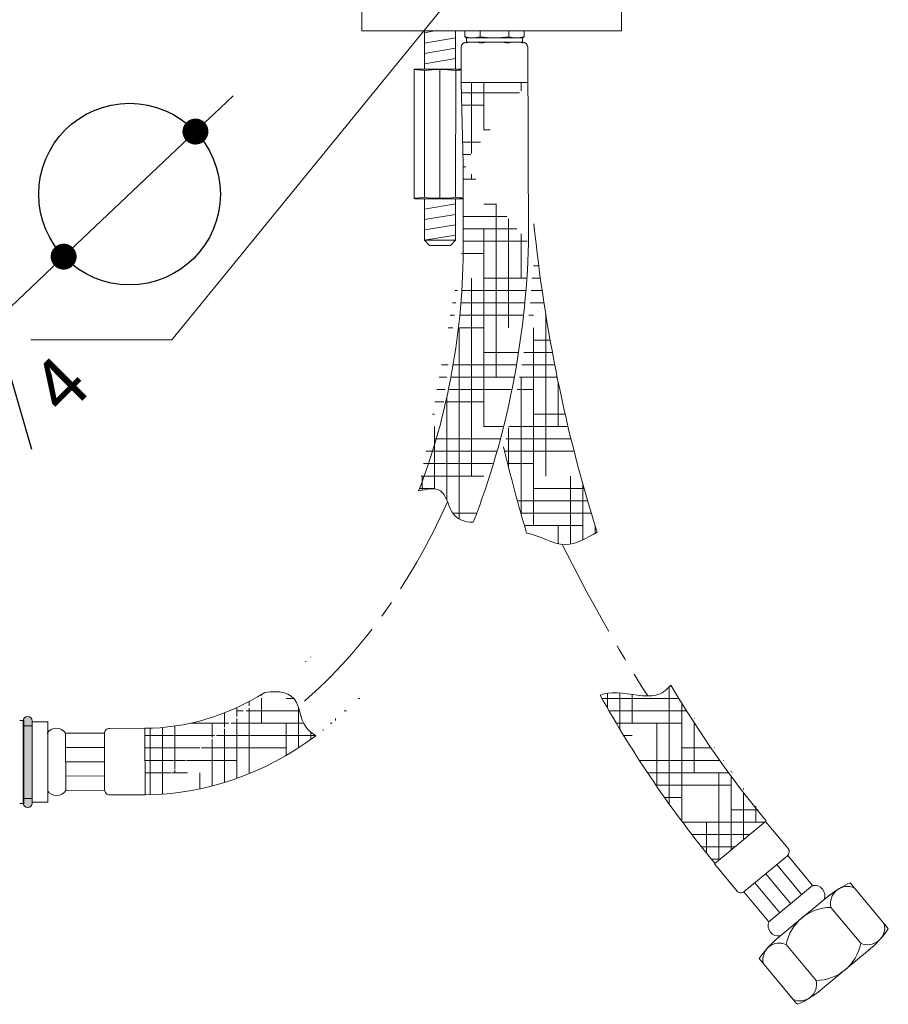
# Model space of a CAD drawing. Units: millimetres. Extents: x -1375 to -767, y 1046 to 1609.
# Drawn here: x -985 to -817, y 1051 to 1240 of the extents above; entities that cross this region are included whole.
import ezdxf

# ---------------------------------------------------------------- set-up
doc = ezdxf.new("R2010")
doc.units = ezdxf.units.MM
doc.linetypes.add('CENTRO2', pattern=[28.575000000000003, 19.05, -3.175, 3.175, -3.175])
doc.layers.add('40', color=5, linetype='Continuous')
doc.layers.add('LIVELLO_1', color=160, linetype='Continuous')
doc.styles.get("Standard").update_dxf_attribs({"font": 'trebuc.TTF'})
doc.dimstyles.new('ISO-25', dxfattribs={"dimtxt": 2.5, "dimasz": 3, "dimexe": 1.2, "dimexo": 2, "dimgap": 0.7, "dimtad": 1, "dimtxsty": 'Standard', "dimcen": 2.5, "dimadec": 0, "dimazin": 0, "dimtfac": 1, "dimtmove": 0, "dimatfit": 3, "dimfxl": 0, "dimarcsym": 0})
pattern_1 = [(0, (0, 0), (9.524999999999999, 2.38125), [38.09999999999999, -19.05]), (90, (0, 0), (-2.381250000000001, -9.524999999999999), [38.09999999999999, -19.05])]

# ---------------------------------------------------------------- blocks, each defined once
blk = doc.blocks.new('_Dot')
at = {"color": 0, "linetype": 'ByBlock', "lineweight": -2}
blk.add_line((-0.5, 0), (-1, 0), dxfattribs=at)
at = {"color": 0, "linetype": 'ByBlock', "const_width": 0.5}
blk.add_lwpolyline([(-0.25, 0, 1), (0.25, 0, 1)], format="xyb", close=True, dxfattribs=at)
blk = doc.blocks.new('*D69')
at = {"color": 0, "lineweight": -2}
for p, q in [((-1289.400979359978, 1222.170227126545), (-1285.773908882095, 1225.611790688135)), ((-1293.028049837861, 1218.728663564955), (-1318.417543183044, 1194.637718633822)), ((-1358.81208558182, 1156.309159524081), (-1322.044613660927, 1191.196155072231))]:
    blk.add_line(p, q, dxfattribs=at)
at = {"layer": 'Defpoints', "color": 0, "lineweight": 30}
for p in [(-1293.028049837861, 1218.728663564955), (-1318.417543183044, 1194.637718633822)]:
    blk.add_point(p, dxfattribs=at)
at = {"color": 0, "lineweight": -2, "xscale": 5, "yscale": 5, "zscale": 5}
for p, rotation in [((-1293.028049837861, 1218.728663564955), 223.4966933914953), ((-1318.417543183044, 1194.637718633822), 43.49669339149532)]:
    blk.add_blockref('_Dot', p, dxfattribs=dict(at, rotation=rotation))
at = {"color": 0, "lineweight": 9, "insert": (-1353.183132383414, 1174.2295895902), "char_height": 12, "attachment_point": 5, "rotation": 43.49669339149532}
blk.add_mtext('%%c32', dxfattribs=at)
blk = doc.blocks.new('A$C5D02292A')
at = {"layer": '40', "lineweight": 5}
blk.add_solid([(2.965007297461852e-06, 3.000001705577233), (9.000002965007297, 1.500001705577233), (2.965007297461852e-06, 1.705577233224176e-06)], dxfattribs=at)
blk = doc.blocks.new('A$C6F7522B4')
at = {"color": 5, "lineweight": 9}
blk.add_line((134.6240047427673, 115.0764698222661), (72.3815101225025, 38.73228028526023), dxfattribs=at)
at = {"lineweight": 30}
blk.add_circle((64.2176345048149, 66.8288902514621), 17.5, dxfattribs=at)
at = {"layer": '40', "lineweight": 5}
blk.add_line((72.3815101225025, 38.73228028526023), (45.22224521851172, 38.73228028526023), dxfattribs=at)
at = {"layer": 'LIVELLO_1', "lineweight": 30}
blk.add_line((45.36019136809023, 17.62798530565033), (39.86029145629868, 36.68624999826079), dxfattribs=at)
at = {"layer": '40', "lineweight": 5, "rotation": 47.97722078106428}
blk.add_blockref('A$C5D02292A', (129.6203179699501, 107.2349477727421), dxfattribs=at)
at = {"color": 5, "lineweight": 9, "insert": (22.54992631235723, 12.70022373524853), "char_height": 12, "attachment_point": 5, "rotation": 43.12990538011805}
blk.add_mtext('%%c1', dxfattribs=at)
at = {"layer": 'LIVELLO_1', "color": 5, "lineweight": 9, "char_height": 10.3482421875, "attachment_point": 5, "rotation": 45}
for s, insert in [('{\\fCG Times|b0|i0|c0|p18;4}', (50.8349166965852, 30.06160139792883)), ('{\\fCG Times|b0|i0|c0|p18;1}', (34.33982575102686, 26.03151580514486))]:
    blk.add_mtext(s, dxfattribs=dict(at, insert=insert))
at = {"color": 5, "lineweight": 9}
dim = blk.add_diameter_dim_2p(p1=(76.91238117740636, 78.87436271702859), p2=(51.52288783222366, 54.78341778589606), text='%%c32', dimstyle='ISO-25', override={"dimtxt": 12, "dimasz": 5, "dimgap": 3, "dimdec": 0, "dimblk1": 'Dot', "dimblk2": 'Dot', "dimsah": 1}, dxfattribs=at)
dim.commit()
dim.dimension.update_dxf_attribs({"geometry": '*D69', "text_midpoint": (23.03832594809728, 27.75570193475914), "dimtype": 131, "insert": (1369.940431015268, -1139.854300847926)})

msp = doc.modelspace()

# ---------------------------------------------------------------- hatches: boundary and pattern name
at = {"lineweight": 9}
h = msp.add_hatch(dxfattribs=at)
h.set_pattern_fill('HOUND', color=5, scale=1.5, style=0)
h.set_pattern_definition(pattern_1)
edge = h.paths.add_edge_path()
edge.add_ellipse((-960.680771104087, 1197.386810405108), major_axis=(-1.731204999479844e-13, -93.44464380510351), ratio=0.6566919443727013, start_angle=59.27924565995261, end_angle=89.99999999999989, ccw=False)
edge.add_spline(control_points=[(-907.927851667474, 1149.650207628707), (-906.3211590355581, 1149.995661581564), (-902.9718748371288, 1150.715789030092), (-901.8560694293178, 1144.646461965957), (-899.1677668071434, 1143.626891565444), (-897.4042125055885, 1143.620559928741)], knot_values=[0, 0, 0, 0, 4.209389762872661, 8.774822475541582, 14.07667834923808, 14.07667834923808, 14.07667834923808, 14.07667834923808], degree=3, periodic=0)
edge.add_ellipse((-960.680771104087, 1197.386810405108), major_axis=(5.824833532673845, 111.8872302845379), ratio=0.6594626149501334, start_angle=243.264110405195, end_angle=271.9676705402015, ccw=False)
edge.add_line((-886.9164262724989, 1235.130770670191), (-886.7391264469811, 1197.45179567844))
edge.add_line((-899.316426272499, 1212.61798509406), (-899.7164262725, 1228.330770670191))
edge.add_line((-899.7164262725, 1228.330770670191), (-886.9164262724989, 1228.330770670192))
edge.add_line((-899.316426272499, 1212.61798509406), (-899.316426272499, 1197.386810405108))
h = msp.add_hatch(dxfattribs=at)
h.set_pattern_fill('HOUND', color=5, scale=1.5, style=0)
h.set_pattern_definition(pattern_1)
edge = h.paths.add_edge_path()
edge.add_arc((-594.840983850062, 1228.23049320481), 304.8754589137124, 193.2921988800378, 196.524808497734)
edge.add_spline(control_points=[(-887.1240708305868, 1141.514620880402), (-884.7025721378595, 1141.153754391401), (-879.9466880018863, 1137.803301364101), (-875.5481325858636, 1140.613457040986), (-873.5285021017817, 1141.686812239434)], knot_values=[13.53395385677564, 13.53395385677564, 13.53395385677564, 13.53395385677653, 21.33225049828091, 27.87958163572304, 27.87958163572304, 27.87958163572304, 27.87958163572304], degree=3, periodic=0)
edge.add_arc((-590.629279576292, 1230.605119067874), 296.5441542077028, 185.705525769725, 197.4485012811452, ccw=False)
edge.add_spline(control_points=[(-885.7043500856003, 1201.12396985878), (-885.872781323335, 1192.813961243292), (-886.1883368455306, 1188.267853423583), (-887.6051485723387, 1175.35867546387), (-889.1505702273444, 1167.07766899681), (-891.3699439446095, 1158.789800751775), (-891.4589191215891, 1158.461805581757), (-891.5488859967545, 1158.134371689022)], knot_values=[1.536453997273884, 1.536453997273884, 1.536453997273884, 1.536453997273884, 1.657564889088213, 1.657564889088213, 1.882879701234182, 1.882879701234182, 1.892180183078394, 1.892180183078394, 1.892180183078394, 1.892180183078394], degree=3, periodic=0)
h = msp.add_hatch(dxfattribs=at)
h.set_pattern_fill('HOUND', color=5, scale=1.5, style=0)
h.set_pattern_definition(pattern_1)
edge = h.paths.add_edge_path()
edge.add_ellipse((-960.680771104087, 1197.386810405108), major_axis=(-1.731204999479844e-13, -93.44464380510351), ratio=0.6566919443727013, start_angle=-1.1368683772161603e-13, end_angle=22.126023144463602, ccw=False)
edge.add_line((-960.6182960858564, 1091.142319066847), (-960.680771104087, 1103.942166600005))
edge.add_ellipse((-960.680771104087, 1197.386810405108), major_axis=(0, -106.2445097068732), ratio=0.690523633023475, start_angle=0.04879140779098634, end_angle=26.680209240080387, ccw=False)
edge.add_spline(control_points=[(-927.7394180996689, 1102.454521670493), (-929.2720036441387, 1103.510813426911), (-930.5912424929238, 1105.319579033237), (-931.4151027521889, 1110.770660671362), (-934.7590188407939, 1111.240907165763), (-937.5681947484045, 1110.82364900016)], knot_values=[11.44317571418551, 11.44317571418551, 11.44317571418551, 11.44317571418551, 15.00877625771137, 18.5954296034559, 26.09092134718858, 26.09092134718858, 26.09092134718858, 26.09092134718858], degree=3, periodic=0)
h = msp.add_hatch(dxfattribs=at)
h.set_pattern_fill('HOUND', color=5, scale=1.5, style=0)
h.set_pattern_definition(pattern_1)
edge = h.paths.add_edge_path()
edge.add_arc((-686.9164262725003, 1213.630770670193), 212.8000000000002, 209.0465480147927, 219.6187273913148)
edge.add_line((-850.9434881076468, 1077.83060645031), (-841.0981890368785, 1086.010465019207))
edge.add_arc((-686.9164262725003, 1213.630770670193), 200, 210.4615629452751, 219.6187273913148)
edge.add_spline(control_points=[(-859.3103163214973, 1112.238726239802), (-860.1447674733008, 1111.28595986755), (-861.9662779779737, 1109.952852491379), (-866.9518491331619, 1110.353516657207), (-871.2341476188049, 1111.19561714339), (-872.9516236103518, 1110.312111409307)], knot_values=[6.042029794494491, 6.042029794494491, 6.042029794494491, 6.042029794494491, 9.900494112857212, 13.42492976962276, 20.61087592499518, 20.61087592499518, 20.61087592499518, 20.61087592499526], degree=3, periodic=0)
h = msp.add_hatch(color=5, dxfattribs=at)
edge = h.paths.add_edge_path()
edge.add_arc((-983.2578617631907, 1105.321279646366), 0.89, 0, 90)
edge.add_arc((-983.2578617631884, 1105.321279646366), 0.89, 90, 180)
edge.add_line((-984.1478617631883, 1105.321279646366), (-984.1478617631892, 1089.541279646365))
edge.add_arc((-983.2578617631902, 1089.541279646365), 0.89, 180, 269.9999999999739)
edge.add_arc((-983.257861763188, 1089.541279646365), 0.89, 269.9999999999739, 360)
edge.add_line((-982.3678617631886, 1089.541279646365), (-982.3678617631904, 1105.321279646366))

# ---------------------------------------------------------------- linework, layer by layer
at = {"color": 5, "lineweight": 9}
for p, q in [((-918.8560738404562, 1242.25379179998), (-918.8560738404562, 1238.25379179998)), ((-868.8560738404562, 1242.25379179998), (-868.8560738404562, 1238.25379179998)), ((-918.8560738404562, 1238.25379179998), (-868.8560738404562, 1238.25379179998)), ((-904.8782994937769, 1238.25379179998), (-906.8164262724995, 1237.930770670193)), ((-906.8164262725008, 1238.25379179998), (-906.8164262725013, 1230.930770670193)), ((-900.8164262724986, 1236.930770670193), (-906.8164262724995, 1235.930770670193)), ((-900.8164262725004, 1238.25379179998), (-900.8164262725004, 1230.930770670194)), ((-899.0164262724993, 1238.25379179998), (-899.0164262724993, 1237.130770670192)), ((-898.8164262725004, 1236.930770670192), (-887.8164262725004, 1236.930770670192)), ((-887.8164262725004, 1236.930770670192), (-898.8164262725004, 1236.930770670192)), ((-898.7164262725, 1236.130770670191), (-898.7164262725, 1236.930770670192)), ((-896.0664262725004, 1236.930770670192), (-896.0664262724999, 1238.25379179998)), ((-890.5664262724999, 1238.25379179998), (-890.5664262725004, 1236.930770670192)), ((-887.9164262724989, 1236.130770670191), (-887.9164262724989, 1236.930770670192)), ((-887.6164262724992, 1238.25379179998), (-887.6164262724997, 1237.130770670193)), ((-900.8164262724986, 1234.930770670193), (-906.8164262724995, 1233.930770670193)), ((-899.7164262725, 1235.130770670191), (-899.7164262725, 1228.330770670191)), ((-898.7164262725, 1236.130770670191), (-887.9164262724989, 1236.130770670191)), ((-886.9164262724989, 1235.130770670191), (-886.9164262724989, 1228.330770670192)), ((-886.9164262724989, 1235.130770670191), (-886.7391264469811, 1197.45179567844)), ((-900.8164262724986, 1232.930770670193), (-906.8164262724995, 1231.930770670193)), ((-908.6164262725001, 1230.930770670193), (-899.7164262725005, 1230.930770670193)), ((-908.8164262724999, 1230.730770670193), (-908.8164262724995, 1206.130770670193)), ((-906.7764004944206, 1230.63624765316), (-906.7961726184344, 1206.227989866955)), ((-903.8164262724995, 1230.836458216309), (-903.8164262725004, 1206.025083124076)), ((-900.7764004944206, 1230.63624765316), (-900.7961726184344, 1206.227989866955)), ((-899.7164262725, 1228.330770670191), (-886.9164262724989, 1228.330770670192)), ((-899.316426272499, 1212.61798509406), (-899.7164262725, 1228.330770670191)), ((-899.316426272499, 1212.61798509406), (-899.316426272499, 1197.386810405108)), ((-908.6164262725001, 1205.930770670193), (-899.316426272499, 1205.930770670193)), ((-906.8164262725008, 1205.930770670193), (-906.8164262725004, 1197.930770670193)), ((-900.8164262725004, 1204.930770670193), (-906.8164262725013, 1203.930770670193)), ((-900.8164262725004, 1205.930770670193), (-900.8164262725004, 1197.930770670192)), ((-900.8164262725004, 1202.930770670193), (-906.8164262725013, 1201.930770670193)), ((-900.8164262725004, 1200.930770670193), (-906.8164262725013, 1199.930770670193)), ((-900.8164262725004, 1198.930770670193), (-906.8164262725013, 1197.930770670193)), ((-906.8164262725004, 1197.930770670193), (-905.8164262725004, 1196.930770670193)), ((-900.8164262725004, 1197.930770670193), (-906.8164262725004, 1197.930770670193)), ((-901.8164262725004, 1196.930770670192), (-905.8164262725004, 1196.930770670193)), ((-900.8164262725004, 1197.930770670193), (-901.8164262725004, 1196.930770670193)), ((-983.2578617631907, 1106.211279646366), (-983.257861763188, 1106.211279646366)), ((-984.7959731363217, 1105.431279646366), (-983.9678617631898, 1105.431279646366)), ((-984.1478617631892, 1089.541279646365), (-984.1478617631883, 1105.321279646366)), ((-983.9678617631898, 1089.431279646366), (-983.9678617631898, 1105.431279646366)), ((-983.9678617631898, 1104.431279646366), (-982.3678617631895, 1104.431279646366)), ((-982.3678617631886, 1089.541279646365), (-982.3678617631904, 1105.321279646366)), ((-982.3678617631895, 1089.681279646366), (-982.3678617631895, 1105.181279646366)), ((-982.3678617631895, 1105.181279646366), (-979.3678617631895, 1105.181279646366)), ((-979.3678617631895, 1089.681279646366), (-979.3678617631895, 1105.181279646366)), ((-967.4806901060774, 1103.908976746571), (-960.680771104087, 1103.942166600005)), ((-960.6182960858564, 1091.142319066847), (-960.680771104087, 1103.942166600005)), ((-975.9761960838459, 1102.967500150101), (-968.4762854198862, 1103.004106606095)), ((-975.9225066150539, 1091.967631176294), (-975.9761960838459, 1102.967500150101)), ((-968.4230840371738, 1092.104236441141), (-968.475797333806, 1102.904107797244)), ((-975.9627737166484, 1100.21753290665), (-968.4628630526877, 1100.254139362644)), ((-975.9493513494499, 1097.467565663198), (-968.4494406854906, 1097.504172119191)), ((-975.9359289822519, 1094.717598419746), (-968.4360183182916, 1094.75420487574)), ((-975.9225066150543, 1091.967631176294), (-968.4225959510941, 1092.004237632288)), ((-967.4182150878469, 1091.109129213411), (-960.6182960858564, 1091.142319066847)), ((-984.7959731363217, 1089.431279646365), (-983.9678617631898, 1089.431279646366)), ((-983.9678617631898, 1090.431279646366), (-982.3678617631895, 1090.431279646366)), ((-982.3678617631895, 1089.681279646366), (-979.3678617631895, 1089.681279646366)), ((-983.2578617631893, 1088.651279646364), (-983.2578617631902, 1088.651279646364)), ((-850.9434881076468, 1077.83060645031), (-841.0981890368785, 1086.010465019207)), ((-836.7526391721526, 1080.780149887862), (-841.0981890368785, 1086.010465019207)), ((-845.1897228023226, 1072.470178779756), (-836.88275171136, 1079.371934447263)), ((-832.0129494321568, 1073.667109668055), (-836.805835312372, 1079.435839592331)), ((-846.5979382429214, 1072.600291318965), (-850.9434881076468, 1077.83060645031)), ((-834.1281504043923, 1071.909718178643), (-838.9210362846056, 1077.67844810292)), ((-836.2433513766277, 1070.152326689231), (-841.0362372568416, 1075.921056613509)), ((-838.3585523488632, 1068.39493519982), (-843.151438229077, 1074.163665124098)), ((-840.4737533210991, 1066.637543710409), (-832.0129494321568, 1073.667109668055)), ((-824.7581297169195, 1074.16762323617), (-817.5695844059514, 1065.51547138365)), ((-840.4737533210991, 1066.637543710409), (-845.2666392013125, 1072.406273634686)), ((-838.8583293072511, 1063.429305970661), (-828.6875900255322, 1071.879552963424)), ((-828.4981664533348, 1069.436707723584), (-822.7467033970784, 1062.514231814452)), ((-837.1128031402545, 1062.279331475799), (-831.3613400839981, 1055.356855566667)), ((-830.0832371825759, 1053.81852758689), (-821.0423957341332, 1061.330011378343)), ((-842.2950686867243, 1059.597250160321), (-835.1065233757558, 1050.945098307802))]:
    msp.add_line(p, q, dxfattribs=at)
for centre, radius, start, end in [((-897.4414262724986, 1241.757333170198), 4.826562500005383, 250.9544826842823, 286.5517856541299), ((-898.8164262725004, 1237.130770670192), 0.2, 180, 270), ((-893.3164262725004, 1255.93702067019), 19.00624999999765, 261.6807154125869, 278.3192845874131), ((-889.1914262725004, 1241.757333170198), 4.826562500005383, 253.4482143458701, 289.0455173157177), ((-887.8164262725004, 1237.130770670193), 0.2, 270, 0), ((-898.7164262725, 1235.130770670191), 1, 90, 180), ((-897.4164262724989, 1231.130770670192), 5.000000000000073, 73.73979529170263, 106.2602047082974), ((-893.3164262725004, 1220.405770670194), 15.72499999999721, 80.85215748017914, 99.14784251982086), ((-889.2164262725, 1231.130770670192), 5.000000000000073, 73.73979529170263, 106.2602047082974), ((-887.9164262724989, 1235.130770670191), 1, 0, 90), ((-908.6164262725001, 1230.730770670193), 0.2, 90, 180), ((-909.8164262724995, 1208.855770670233), 21.98068754607693, 82.15559081689811, 87.34643867224776), ((-903.8164262724999, 1208.855770670233), 21.98068754607693, 82.15559081689811, 97.84440918310187), ((-897.8164262725004, 1208.855770670233), 21.98068754607693, 94.95880778708003, 97.84440918310187), ((-908.6164262725001, 1206.130770670193), 0.2, 180, 270), ((-909.8164262724995, 1228.005770670153), 21.98068754607693, 272.6535613277522, 277.8444091831018), ((-903.8164262724999, 1228.005770670153), 21.98068754607693, 262.1555908168982, 277.8444091831018), ((-897.8164262725004, 1228.005770670153), 21.98068754607693, 262.1555908168982, 266.0869961453019), ((-590.629279576292, 1230.605119067874), 296.5441542077028, 185.7055257697167, 197.4485012811579), ((-594.840983850062, 1228.23049320481), 304.8754589137124, 193.2921988800472, 196.5248084977271), ((-686.9164262725003, 1213.630770670193), 200, 210.4615629452751, 219.6187273913148), ((-686.9164262725003, 1213.630770670193), 212.8000000000002, 209.0465480147927, 219.6187273913148), ((-983.2578617631884, 1105.321279646366), 0.89, 90, 180), ((-983.2578617631907, 1105.321279646366), 0.89, 0, 90), ((-977.7211418510706, 1101.927720927408), 2.03125, 30.78989124066564, 149.7694164284275), ((-967.4758092452776, 1102.908988658043), 1, 90.27965383453441, 180.2796538345605), ((-977.6775191576771, 1092.99032738619), 2.031249999999849, 210.7898912406299, 329.7694164284622), ((-967.4230959486458, 1092.109117301939), 1, 180.2796538345605, 270.2796538345605), ((-983.2578617631902, 1089.541279646365), 0.89, 180, 269.9999999999739), ((-983.257861763188, 1089.541279646365), 0.89, 269.9999999999739, 0), ((-837.5218031620566, 1080.141098437167), 1, 309.7211248784513, 39.72112487845126), ((-831.6878097580297, 1071.662050877194), 2.03125, 340.2313622845599, 99.21088747232938), ((-816.7570562001379, 1056.22226803644), 19.64823021713254, 114.0300672038432, 129.0749938115243), ((-845.8287742530174, 1073.23934276966), 1, 219.7211248784512, 309.7211248784513), ((-825.2705087228765, 1070.168107208696), 3.309489330970656, 66.67443358062833, 192.7678161762634), ((-828.460429563454, 1060.628299807971), 8.808488751239441, 90.24546448288383, 169.1967852740133), ((-838.562212917795, 1065.950528536607), 2.031249999999849, 160.231362284531, 279.2108874723561), ((-821.4362935871045, 1065.553235888443), 3.309489330970656, 246.6744335806283, 12.76781617626334), ((-834.3793552648526, 1077.105348164855), 20.65758311739058, 309.2300339592713, 325.1306214286721), ((-818.3387483958572, 1064.876419932955), 1, 24.76097827380498, 39.72112487845126), ((-826.119523892266, 1048.443564613922), 19.64823021713254, 130.3672559453391, 145.4121825530331), ((-838.4367618389001, 1059.413116802645), 3.157222384995861, 65.206892871054, 194.2353568858136), ((-831.3990769738807, 1064.165263482281), 8.808488751239441, 270.2454644828838, 349.1967852740133), ((-834.421616127805, 1054.580476970859), 3.157222384995861, 245.206892871054, 14.23535688581357), ((-843.4201967133413, 1069.593864373387), 20.65758311741069, 294.3116283282021, 310.2122157975909), ((-834.3373593858519, 1051.584149758497), 1, 219.7211248784512, 234.6886839425553)]:
    msp.add_arc(centre, radius, start, end, dxfattribs=at)
at = {"color": 1, "linetype": 'CENTRO2', "lineweight": 9}
msp.add_arc((-602.1554224757756, 1276.964739815799), 310.2699569098208, 206.326117527438, 212.5219325540587, dxfattribs=at)
at = {"color": 5, "lineweight": 9, "extrusion": (0, 0, -1)}
for major_axis, ratio, start_param, end_param in [((-1.731204999479844e-13, -93.44464380510351), 0.6566919443727013, 4.71238898038469, 5.248567292314853), ((5.824833532673843, 111.8872302845378), 0.6594626149501334, 1.536453997273884, 2.037425628673935), ((-1.731204999479844e-13, -93.44464380510351), 0.6566919443727013, 5.897013352936227, 6.283185307179586), ((0, -106.2445097068732), 0.690523633023475, 5.817527810819168, 6.282333736466949)]:
    msp.add_ellipse((-960.680771104087, 1197.386810405108), major_axis=major_axis, ratio=ratio, start_param=start_param, end_param=end_param, dxfattribs=at)
at = {"color": 1, "linetype": 'CENTRO2', "lineweight": 9, "extrusion": (0, 0, -1)}
msp.add_ellipse((-963.4625146039516, 1197.478451663692), major_axis=(14.33900014590404, 104.5457302454142), ratio=0.6929251176737244, start_param=1.97171882077637, end_param=2.493375370078409, dxfattribs=at)
at = {"color": 5, "lineweight": 9}
for points, knots in [([(-907.927851667474, 1149.650207628707), (-906.3211590355581, 1149.995661581564), (-902.9718748371288, 1150.715789030092), (-901.8560694293178, 1144.646461965957), (-899.1677668071434, 1143.626891565444), (-897.4042125055885, 1143.620559928741)], [0, 0, 0, 0, 4.209389762872661, 8.774822475541582, 14.07667834923808, 14.07667834923808, 14.07667834923808, 14.07667834923808]), ([(-873.5285021017817, 1141.686812239434), (-875.5481325858636, 1140.613457040986), (-879.9466880018863, 1137.803301364101), (-884.7025721378595, 1141.153754391401), (-887.1240708305868, 1141.514620880402)], [13.53395385677564, 13.53395385677564, 13.53395385677564, 13.53395385677564, 20.08128499421777, 27.87958163572215, 27.87958163572304, 27.87958163572304, 27.87958163572304]), ([(-859.3103163214973, 1112.238726239802), (-860.1447674733008, 1111.28595986755), (-861.9662779779737, 1109.952852491379), (-866.9518491331619, 1110.353516657207), (-871.2341476188049, 1111.19561714339), (-872.9516236103518, 1110.312111409307)], [6.042029794494491, 6.042029794494491, 6.042029794494491, 6.042029794494491, 9.900494112857212, 13.42492976962276, 20.61087592499518, 20.61087592499518, 20.61087592499518, 20.61087592499526]), ([(-927.7394180996689, 1102.454521670493), (-929.2720036441387, 1103.510813426911), (-930.5912424929238, 1105.319579033237), (-931.4151027521889, 1110.770660671362), (-934.7590188407939, 1111.240907165763), (-937.5681947484045, 1110.82364900016)], [11.44317571418551, 11.44317571418551, 11.44317571418551, 11.44317571418551, 15.00877625771137, 18.5954296034559, 26.09092134718858, 26.09092134718858, 26.09092134718858, 26.09092134718858])]:
    msp.add_open_spline(points, degree=3, knots=knots, dxfattribs=at)

# ---------------------------------------------------------------- block references
at = {"lineweight": 30}
msp.add_blockref('A$C6F7522B4', (-1027.847260917772, 1140.005771891874), dxfattribs=at)

doc.saveas('drawing.dxf')
